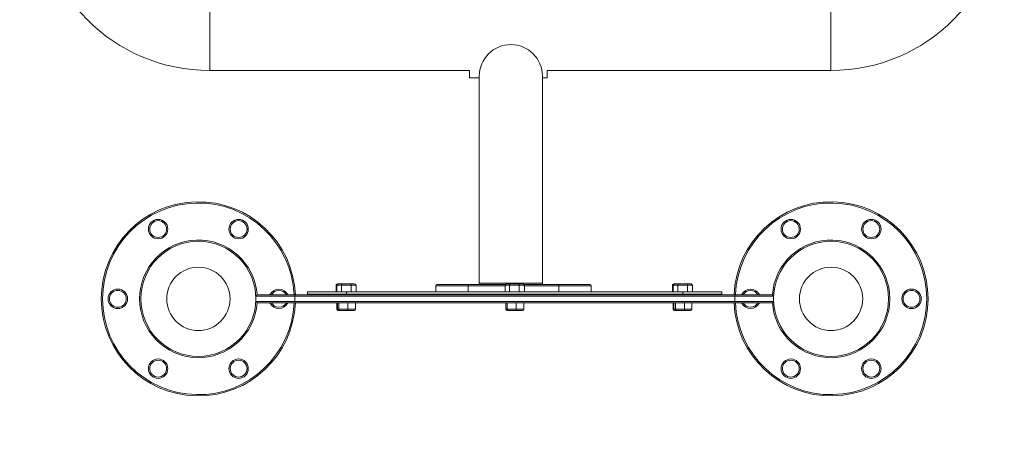
# Model space of a CAD drawing. Units: millimetres. Extents: x 20003 to 20600, y -92127 to -91407.
# Drawn here: x 20374 to 20450, y -91984 to -91951 of the extents above; entities that cross this region are included whole.
import ezdxf

# ---------------------------------------------------------------- set-up
doc = ezdxf.new("R2010")
doc.units = ezdxf.units.MM
doc.header["$LTSCALE"] = 2
doc.layers.add('Wymiary', color=8, linetype='Continuous')
doc.styles.get("Standard").update_dxf_attribs({"font": 'arial.ttf'})
doc.dimstyles.get("Standard").update_dxf_attribs({"dimtxt": 25, "dimasz": 25, "dimexe": 0.18, "dimexo": 0.0625, "dimgap": 10, "dimtad": 0, "dimdec": 0, "dimrnd": 0.5, "dimzin": 0, "dimdsep": 46, "dimtxsty": 'Standard', "dimcen": 0.09, "dimse1": 1, "dimse2": 1, "dimadec": 0, "dimazin": 0, "dimtfac": 1, "dimtdec": 4, "dimtofl": 0, "dimtmove": 0, "dimatfit": 3, "dimfxl": 1, "dimtolj": 1, "dimtzin": 0, "dimarcsym": 0})

# ---------------------------------------------------------------- blocks, each defined once
blk = doc.blocks.new('*D1372')
at = {"layer": 'Defpoints', "color": 0}
for p in [(20427.599, -91746.079), (20019.33, -92127.495), (20422.609, -92127.495)]:
    blk.add_point(p, dxfattribs=at)
at = {"layer": 'Wymiary', "color": 0, "lineweight": -2, "ltscale": 2}
for p, q in [((20019.33, -91771.079), (20019.33, -91899.349)), ((20019.33, -92102.495), (20019.33, -91974.224))]:
    blk.add_line(p, q, dxfattribs=at)
at = {"layer": 'Wymiary', "color": 0}
for points in [[(20023.497, -91771.079), (20015.164, -91771.079), (20019.33, -91746.079)], [(20015.164, -92102.495), (20023.497, -92102.495), (20019.33, -92127.495)]]:
    blk.add_solid(points, dxfattribs=at)
at = {"layer": 'Wymiary', "color": 0, "ltscale": 2, "insert": (20019.33, -91936.787), "char_height": 25, "attachment_point": 5, "rotation": 90}
blk.add_mtext('\\A1;382', dxfattribs=at)
blk = doc.blocks.new('*D1373')
at = {"layer": 'Defpoints', "color": 0}
for p in [(20425.204, -91896.079), (20109.695, -91977.492), (20436.436, -91977.492)]:
    blk.add_point(p, dxfattribs=at)
at = {"layer": 'Wymiary', "color": 0, "lineweight": -2, "ltscale": 2}
for p, q in [((20109.695, -91871.079), (20109.695, -91846.079)), ((20109.695, -92002.492), (20109.695, -92027.492))]:
    blk.add_line(p, q, dxfattribs=at)
at = {"layer": 'Wymiary', "color": 0}
for points in [[(20105.528, -91871.079), (20113.861, -91871.079), (20109.695, -91896.079)], [(20113.861, -92002.492), (20105.528, -92002.492), (20109.695, -91977.492)]]:
    blk.add_solid(points, dxfattribs=at)
at = {"layer": 'Wymiary', "color": 0, "ltscale": 2, "insert": (20109.695, -91936.785), "char_height": 25, "attachment_point": 5, "rotation": 90}
blk.add_mtext('\\A1;82', dxfattribs=at)

msp = doc.modelspace()

# ---------------------------------------------------------------- linework, layer by layer
at = {"color": 8, "linetype": 'Continuous', "lineweight": 15}
for p, q in [((20388.275, -91954.729), (20388.275, -91949.929)), ((20436.275, -91954.729), (20436.275, -91949.929)), ((20398.094, -91971.315), (20398.035, -91971.315)), ((20408.241, -91971.815), (20408.241, -91971.365)), ((20411.094, -91971.365), (20408.241, -91971.365)), ((20413.987, -91971.165), (20409.107, -91971.165)), ((20415.241, -91971.365), (20412.588, -91971.365)), ((20415.241, -91971.815), (20415.241, -91971.365)), ((20424.058, -91971.315), (20424.035, -91971.315)), ((20424.094, -91971.315), (20424.058, -91971.315)), ((20398.841, -91972.065), (20398.841, -91972.015)), ((20408.241, -91972.065), (20408.241, -91972.015)), ((20415.241, -91972.065), (20415.241, -91972.015)), ((20424.841, -91972.065), (20424.841, -91972.015)), ((20398.085, -91973.165), (20398.143, -91973.165)), ((20424.085, -91973.165), (20424.143, -91973.165))]:
    msp.add_line(p, q, dxfattribs=at)
at = {"color": 7, "linetype": 'Continuous', "lineweight": 15}
for p, q in [((20388.275, -91954.729), (20408.342, -91954.729)), ((20408.342, -91954.722), (20408.342, -91955.288)), ((20414.342, -91955.288), (20414.342, -91954.722)), ((20414.342, -91954.729), (20436.275, -91954.729)), ((20409.107, -91955.288), (20408.342, -91955.288)), ((20409.107, -91955.165), (20409.107, -91971.165)), ((20413.987, -91971.165), (20413.987, -91955.165)), ((20414.342, -91955.288), (20413.987, -91955.288)), ((20395.841, -91971.815), (20395.841, -91972.015)), ((20395.841, -91971.815), (20398.841, -91971.815)), ((20398.035, -91971.815), (20398.035, -91971.315)), ((20398.094, -91971.815), (20398.094, -91971.315)), ((20398.45, -91971.315), (20398.094, -91971.315)), ((20398.151, -91971.215), (20398.209, -91971.215)), ((20398.209, -91971.215), (20398.51, -91971.215)), ((20398.45, -91971.815), (20398.45, -91971.315)), ((20399.197, -91971.315), (20398.45, -91971.315)), ((20398.51, -91971.215), (20399.142, -91971.215)), ((20398.841, -91971.815), (20398.841, -91972.015)), ((20398.841, -91971.815), (20424.841, -91971.815)), ((20399.142, -91971.215), (20399.473, -91971.215)), ((20399.197, -91971.815), (20399.197, -91971.315)), ((20399.588, -91971.315), (20399.197, -91971.315)), ((20399.588, -91971.815), (20399.588, -91971.315)), ((20405.741, -91971.815), (20405.741, -91971.365)), ((20408.241, -91971.365), (20405.741, -91971.365)), ((20405.841, -91971.265), (20408.241, -91971.265)), ((20408.241, -91971.365), (20408.241, -91971.265)), ((20408.241, -91971.265), (20411.109, -91971.265)), ((20409.107, -91971.165), (20409.107, -91971.265)), ((20411.094, -91971.815), (20411.094, -91971.315)), ((20411.45, -91971.315), (20411.094, -91971.315)), ((20411.209, -91971.215), (20411.51, -91971.215)), ((20412.197, -91971.315), (20411.45, -91971.315)), ((20411.45, -91971.815), (20411.45, -91971.315)), ((20411.51, -91971.215), (20412.142, -91971.215)), ((20412.142, -91971.215), (20412.473, -91971.215)), ((20412.197, -91971.815), (20412.197, -91971.315)), ((20412.588, -91971.315), (20412.197, -91971.315)), ((20412.573, -91971.265), (20415.241, -91971.265)), ((20412.588, -91971.815), (20412.588, -91971.315)), ((20413.987, -91971.265), (20413.987, -91971.165)), ((20415.241, -91971.265), (20417.641, -91971.265)), ((20415.241, -91971.265), (20415.241, -91971.365)), ((20417.741, -91971.365), (20415.241, -91971.365)), ((20417.741, -91971.815), (20417.741, -91971.365)), ((20424.035, -91971.815), (20424.035, -91971.315)), ((20424.058, -91971.815), (20424.058, -91971.315)), ((20424.094, -91971.815), (20424.094, -91971.315)), ((20424.45, -91971.315), (20424.094, -91971.315)), ((20424.151, -91971.215), (20424.17, -91971.215)), ((20424.17, -91971.215), (20424.209, -91971.215)), ((20424.209, -91971.215), (20424.51, -91971.215)), ((20424.45, -91971.815), (20424.45, -91971.315)), ((20425.197, -91971.315), (20424.45, -91971.315)), ((20424.51, -91971.215), (20425.142, -91971.215)), ((20424.841, -91971.815), (20424.841, -91972.015)), ((20424.841, -91971.815), (20427.841, -91971.815)), ((20425.142, -91971.215), (20425.473, -91971.215)), ((20425.588, -91971.315), (20425.197, -91971.315)), ((20425.197, -91971.815), (20425.197, -91971.315)), ((20425.588, -91971.815), (20425.588, -91971.315)), ((20427.841, -91971.815), (20427.841, -91972.015)), ((20394.841, -91972.165), (20391.841, -91972.165)), ((20391.841, -91972.565), (20391.841, -91972.165)), ((20391.841, -91972.565), (20394.841, -91972.565)), ((20391.941, -91972.065), (20394.841, -91972.065)), ((20394.841, -91972.165), (20394.841, -91972.065)), ((20394.841, -91972.065), (20428.841, -91972.065)), ((20394.841, -91972.565), (20394.841, -91972.165)), ((20428.841, -91972.165), (20394.841, -91972.165)), ((20394.841, -91972.565), (20394.841, -91972.665)), ((20394.841, -91972.565), (20428.841, -91972.565)), ((20395.841, -91972.015), (20398.841, -91972.015)), ((20395.841, -91972.065), (20395.841, -91972.015)), ((20398.841, -91972.015), (20424.841, -91972.015)), ((20424.841, -91972.015), (20427.841, -91972.015)), ((20427.841, -91972.065), (20427.841, -91972.015)), ((20428.841, -91972.165), (20428.841, -91972.065)), ((20428.841, -91972.065), (20431.741, -91972.065)), ((20428.841, -91972.565), (20428.841, -91972.165)), ((20431.841, -91972.165), (20428.841, -91972.165)), ((20428.841, -91972.565), (20431.841, -91972.565)), ((20428.841, -91972.665), (20428.841, -91972.565)), ((20431.841, -91972.565), (20431.841, -91972.165)), ((20394.841, -91972.665), (20391.941, -91972.665)), ((20428.841, -91972.665), (20394.841, -91972.665)), ((20398.085, -91972.665), (20398.085, -91973.165)), ((20398.143, -91972.665), (20398.143, -91973.165)), ((20398.143, -91973.165), (20398.26, -91973.165)), ((20398.251, -91973.265), (20398.192, -91973.265)), ((20398.35, -91973.265), (20398.251, -91973.265)), ((20398.26, -91972.665), (20398.26, -91973.165)), ((20398.26, -91973.165), (20398.958, -91973.165)), ((20398.94, -91973.265), (20398.35, -91973.265)), ((20399.431, -91973.265), (20398.94, -91973.265)), ((20398.958, -91972.665), (20398.958, -91973.165)), ((20398.958, -91973.165), (20399.539, -91973.165)), ((20399.539, -91972.665), (20399.539, -91973.165)), ((20411.143, -91972.665), (20411.143, -91973.165)), ((20411.143, -91973.165), (20411.26, -91973.165)), ((20411.35, -91973.265), (20411.251, -91973.265)), ((20411.26, -91972.665), (20411.26, -91973.165)), ((20411.26, -91973.165), (20411.958, -91973.165)), ((20411.94, -91973.265), (20411.35, -91973.265)), ((20412.431, -91973.265), (20411.94, -91973.265)), ((20411.958, -91972.665), (20411.958, -91973.165)), ((20411.958, -91973.165), (20412.539, -91973.165)), ((20412.539, -91972.665), (20412.539, -91973.165)), ((20424.085, -91972.665), (20424.085, -91973.165)), ((20424.143, -91972.665), (20424.143, -91973.165)), ((20424.143, -91973.165), (20424.26, -91973.165)), ((20424.251, -91973.265), (20424.192, -91973.265)), ((20424.35, -91973.265), (20424.251, -91973.265)), ((20424.26, -91972.665), (20424.26, -91973.165)), ((20424.26, -91973.165), (20424.958, -91973.165)), ((20424.94, -91973.265), (20424.35, -91973.265)), ((20425.431, -91973.265), (20424.94, -91973.265)), ((20424.958, -91972.665), (20424.958, -91973.165)), ((20424.958, -91973.165), (20425.539, -91973.165)), ((20425.539, -91972.665), (20425.539, -91973.165)), ((20431.741, -91972.665), (20428.841, -91972.665))]:
    msp.add_line(p, q, dxfattribs=at)
for centre, radius in [((20384.285, -91966.977), 0.75), ((20384.285, -91966.977), 0.65), ((20390.507, -91966.977), 0.75), ((20390.507, -91966.977), 0.65), ((20433.175, -91966.977), 0.75), ((20433.175, -91966.977), 0.65), ((20439.397, -91966.977), 0.75), ((20439.397, -91966.977), 0.65), ((20387.396, -91972.365), 4.445), ((20436.286, -91972.365), 4.445), ((20387.396, -91972.365), 2.445), ((20436.286, -91972.365), 2.445), ((20381.173, -91972.365), 0.75), ((20381.173, -91972.365), 0.65), ((20442.508, -91972.365), 0.75), ((20442.508, -91972.365), 0.65), ((20384.285, -91977.754), 0.75), ((20384.285, -91977.754), 0.65), ((20390.507, -91977.754), 0.75), ((20390.507, -91977.754), 0.65), ((20433.175, -91977.754), 0.75), ((20433.175, -91977.754), 0.65), ((20439.397, -91977.754), 0.75), ((20439.397, -91977.754), 0.65)]:
    msp.add_circle(centre, radius, dxfattribs=at)
for centre, radius, start, end in [((20388.275, -91941.33), 13.4, 180.00118, 270.00117), ((20436.275, -91941.33), 13.4, 269.99884, 359.99884), ((20411.547, -91955.165), 2.44, 0, 180), ((20387.396, -91972.365), 7.5, 2.29244, 357.70756), ((20436.286, -91972.365), 7.5, 0, 177.70756), ((20393.618, -91972.365), 0.65, 27.48643, 152.51357), ((20405.841, -91971.365), 0.1, 90, 180), ((20417.641, -91971.365), 0.1, 0, 90), ((20430.063, -91972.365), 0.65, 27.48643, 152.51357), ((20391.941, -91972.165), 0.1, 90, 180), ((20391.941, -91972.565), 0.1, 180, 270), ((20405.841, -91971.965), 0.1, 210, 270), ((20417.641, -91971.965), 0.1, 270, 330), ((20436.286, -91972.365), 7.5, 182.29244, 0), ((20431.741, -91972.165), 0.1, 0, 90), ((20431.741, -91972.565), 0.1, 270, 0), ((20393.618, -91972.365), 0.65, 207.48643, 332.51357), ((20430.063, -91972.365), 0.65, 207.48643, 332.51357)]:
    msp.add_arc(centre, radius, start, end, dxfattribs=at)
at = {"color": 8, "linetype": 'Continuous', "lineweight": 15}
for centre, radius, start, end in [((20387.396, -91972.365), 7.4, 2.32344, 357.67656), ((20436.286, -91972.365), 7.4, 0, 177.67656), ((20387.396, -91972.365), 4.545, 3.77847, 356.22153), ((20436.286, -91972.365), 4.545, 0, 176.22153), ((20393.618, -91972.365), 0.75, 23.57818, 156.42182), ((20430.063, -91972.365), 0.75, 23.57818, 156.42182), ((20436.286, -91972.365), 7.4, 182.32344, 0), ((20436.286, -91972.365), 4.545, 183.77847, 0), ((20393.618, -91972.365), 0.75, 203.57818, 336.42182), ((20430.063, -91972.365), 0.75, 203.57818, 336.42182)]:
    msp.add_arc(centre, radius, start, end, dxfattribs=at)
at = {"color": 7, "linetype": 'Continuous', "lineweight": 15}
for centre, major_axis, ratio, start_param, end_param in [((20398.151, -91971.315), (0.115, 0), 0.866333, 1.570796, 3.141593), ((20398.209, -91971.315), (0.115, 0), 0.866333, 1.570796, 3.141593), ((20398.51, -91971.315), (0, 0.1), 0.603809, 0, 1.570796), ((20399.142, -91971.315), (0, 0.1), 0.550481, 4.712389, 6.283185), ((20399.473, -91971.315), (0.115, 0), 0.866333, 0, 1.570796), ((20411.209, -91971.315), (0.115, 0), 0.866333, 1.570796, 3.141593), ((20411.51, -91971.315), (0, 0.1), 0.603809, 0, 1.570796), ((20412.142, -91971.315), (0, 0.1), 0.550481, 4.712389, 6.283185), ((20412.473, -91971.315), (0.115, 0), 0.866333, 0, 1.570796), ((20424.151, -91971.315), (0.115, 0), 0.866333, 1.570796, 3.141593), ((20424.17, -91971.315), (0.112, 0), 0.894132, 1.570796, 3.141593), ((20424.209, -91971.315), (0.115, 0), 0.866333, 1.570796, 3.141593), ((20424.51, -91971.315), (0, 0.1), 0.603809, 0, 1.570796), ((20425.142, -91971.315), (0, 0.1), 0.550481, 4.712389, 6.283185), ((20425.473, -91971.315), (0.115, 0), 0.866333, 0, 1.570796), ((20398.192, -91973.165), (0.108, 0), 0.927606, 3.141593, 4.712389), ((20398.251, -91973.165), (0.108, 0), 0.927606, 3.141593, 4.712389), ((20398.35, -91973.165), (0, 0.1), 0.897304, 1.570796, 3.141593), ((20398.94, -91973.165), (0, 0.1), 0.18074, 3.141593, 4.712389), ((20399.431, -91973.165), (0.108, 0), 0.927606, 4.712389, 6.283185), ((20411.251, -91973.165), (0.108, 0), 0.927606, 3.141593, 4.712389), ((20411.35, -91973.165), (0, 0.1), 0.897304, 1.570796, 3.141593), ((20411.94, -91973.165), (0, 0.1), 0.18074, 3.141593, 4.712389), ((20412.431, -91973.165), (0.108, 0), 0.927606, 4.712389, 6.283185), ((20424.192, -91973.165), (0.108, 0), 0.927606, 3.141593, 4.712389), ((20424.251, -91973.165), (0.108, 0), 0.927606, 3.141593, 4.712389), ((20424.35, -91973.165), (0, 0.1), 0.897304, 1.570796, 3.141593), ((20424.94, -91973.165), (0, 0.1), 0.18074, 3.141593, 4.712389), ((20425.431, -91973.165), (0.108, 0), 0.927606, 4.712389, 6.283185)]:
    msp.add_ellipse(centre, major_axis=major_axis, ratio=ratio, start_param=start_param, end_param=end_param, dxfattribs=at)

# ---------------------------------------------------------------- dimensions: what is measured, and where the dimension line sits
at = {"layer": 'Wymiary', "ltscale": 2}
dim = msp.add_linear_dim(base=(20019.33, -92127.495), p1=(20427.599, -91746.079), p2=(20422.609, -92127.495), angle=90, dimstyle='Standard', dxfattribs=at)
dim.commit()
dim.dimension.update_dxf_attribs({"geometry": '*D1372', "text_midpoint": (20019.33, -91936.787)})
dim = msp.add_linear_dim(base=(20109.695, -91977.492), p1=(20425.204, -91896.079), p2=(20436.436, -91977.492), angle=90, dimstyle='Standard', dxfattribs=at)
dim.commit()
dim.dimension.update_dxf_attribs({"geometry": '*D1373', "text_midpoint": (20109.695, -91936.785), "dimtype": 160})

doc.saveas('drawing.dxf')
